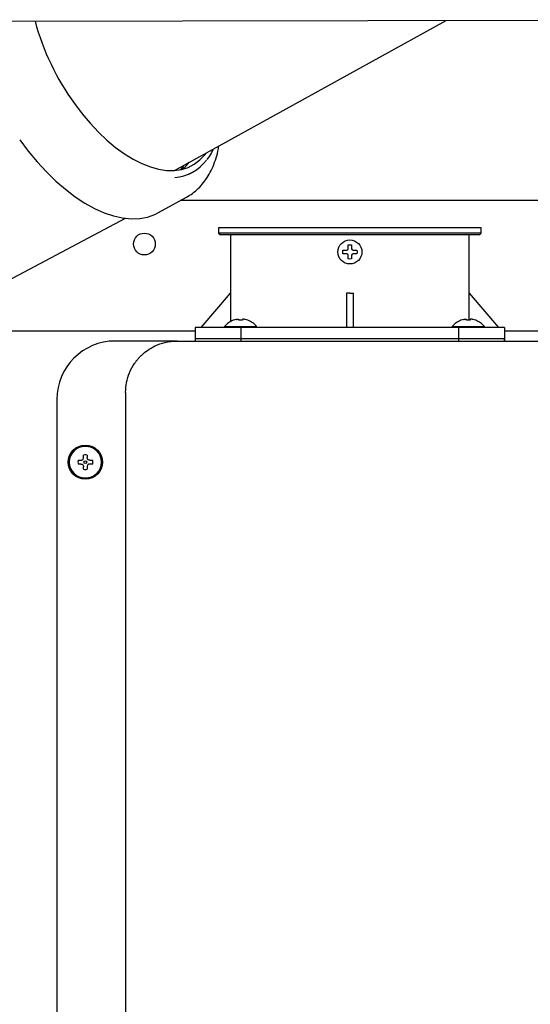
# Model space of a CAD drawing. Units: inches. Extents: x 0.4 to 16.6, y 0.2 to 10.8.
# Drawn here: x 12.5 to 12.8, y 6.6 to 7.1 of the extents above; entities that cross this region are included whole.
import ezdxf
from ezdxf.lldxf.tags import DXFTag

# ---------------------------------------------------------------- set-up
doc = ezdxf.new("R2010")
doc.units = ezdxf.units.IN
doc.header["$MEASUREMENT"] = 0
doc.layers.add('INTAKE', color=8, linetype='DOT2')
doc.layers.add('WH', color=7, linetype='Continuous')
tags = doc.linetypes.add('DOT2', pattern=[0.025, 0, -0.025]).pattern_tags.tags
tags[6:7] = [DXFTag(74, 4), DXFTag(75, 0), DXFTag(340, '0'), DXFTag(46, 1.0), DXFTag(50, 0.0), DXFTag(44, 0.0), DXFTag(45, 0.0)]
tags[4:5] = [DXFTag(74, 4), DXFTag(75, 0), DXFTag(340, '0'), DXFTag(46, 1.0), DXFTag(50, 0.0), DXFTag(44, 0.0), DXFTag(45, 0.0)]
tags = doc.linetypes.add('HIDDEN', pattern=[0.07500000000000001, 0.05, -0.025]).pattern_tags.tags
tags[6:7] = [DXFTag(74, 4), DXFTag(75, 0), DXFTag(340, '0'), DXFTag(46, 1.0), DXFTag(50, 0.0), DXFTag(44, 0.0), DXFTag(45, 0.0)]
tags[4:5] = [DXFTag(74, 4), DXFTag(75, 0), DXFTag(340, '0'), DXFTag(46, 1.0), DXFTag(50, 0.0), DXFTag(44, 0.0), DXFTag(45, 0.0)]

msp = doc.modelspace()

# ---------------------------------------------------------------- linework, layer by layer
at = {"layer": 'INTAKE', "linetype": 'HIDDEN', "lineweight": 25}
for p, q in [((12.20570249369486, 7.078604522581766), (12.86344258864399, 7.079956794404196)), ((12.59525400645462, 7.010760003416605), (12.71972632703337, 7.079661322906421)), ((12.60184715628254, 7.009009694855497), (12.60360062466137, 7.009980322577571)), ((12.58792270517425, 6.991401982463691), (12.6007814732856, 6.998519919092221)), ((12.51097147737273, 6.956009436692356), (12.57286104448909, 6.988815536207102))]:
    msp.add_line(p, q, dxfattribs=at)
at = {"layer": 'INTAKE', "linetype": 'HIDDEN', "lineweight": 25, "flags": 128}
for points in [[(12.54934360707865, 7.041473030484881), (12.55286627893896, 7.036805119450444), (12.55655197543144, 7.03241932977924), (12.56036925149315, 7.028353079482361), (12.56428553947068, 7.024641060373617), (12.56826742697584, 7.021314942091226), (12.57228094194841, 7.018403101903615), (12.57629184249377, 7.015930382604578), (12.58026590902267, 7.013917880563321), (12.58416923620071, 7.012382765737668), (12.58796852221667, 7.011338135186049), (12.59163135290187, 7.010792901328003), (12.59512647827635, 7.010751715906562), (12.59842407916279, 7.011214930301219), (12.60149602159312, 7.012178592530085), (12.60431609683766, 7.013634480966802), (12.60686024500876, 7.015570174484559), (12.60910676033125, 7.017969158428767), (12.60970914019071, 7.018761603958693)], [(12.52429830066826, 7.024801235666365), (12.52820848243531, 7.019604430075557), (12.53229161060952, 7.014701551994506), (12.53651661012002, 7.010129915285851), (12.54085132616943, 7.00592431286537), (12.54526276895122, 7.002116751906897), (12.54971736472213, 6.998736210248396), (12.55418121131858, 6.995808415853111), (12.55862033617263, 6.993355651004244), (12.56300095486373, 6.991396582723314), (12.56728972823853, 6.989946120702855), (12.57145401614204, 6.989015303834659), (12.57546212582884, 6.988611216197132), (12.57928355316404, 6.988736933141193), (12.58288921477819, 6.989391497884986), (12.58625166940925, 6.990569928795574), (12.58792270517425, 6.991401982463691)], [(12.59943394484196, 7.013073797109326), (12.59811005484738, 7.011227137375808), (12.59803341373419, 7.011131516468163)], [(12.59889073819176, 7.011296869144423), (12.60079090170438, 7.013064592570221), (12.60203102296043, 7.014511402742037)]]:
    msp.add_lwpolyline(points, dxfattribs=at)
at = {"layer": 'INTAKE', "linetype": 'HIDDEN', "lineweight": 25}
for centre, radius, start, end in [((12.64483404659041, 7.110181867076044), 0.1176406743599305, 195.2321874997383, 215.7363856344867), ((12.59395005549601, 7.027411069285609), 0.01989732465031104, 273.9932340991354, 323.4581708314389)]:
    msp.add_arc(centre, radius, start, end, dxfattribs=at)
for points, knots in [([(12.60078965339497, 6.998550217908974), (12.60169747832404, 6.999087838184082), (12.60361299986812, 7.00022222344551), (12.60621247535778, 7.002471268591025), (12.60863514721338, 7.0051517942394), (12.61075257146692, 7.0082256759853), (12.61256805707872, 7.011665990537784), (12.61404489216968, 7.015479161305503), (12.61506173763043, 7.018935555086287), (12.61544604561709, 7.021215527692632), (12.61558021709519, 7.022011522845593)], [0, 0, 0, 0, 0.1180896004431699, 0.2491704804922991, 0.3808573843324018, 0.5140127043110486, 0.6491546205766979, 0.7863816168187701, 0.9254205085084597, 0.9999999999999999, 0.9999999999999999, 0.9999999999999999, 0.9999999999999999]), ([(12.61028471692047, 7.015866365092954), (12.61028618081414, 7.015868048065713), (12.61101012716928, 7.0167003366519), (12.61196359953208, 7.018265247760494), (12.612762389379, 7.01998242696048), (12.61305640091279, 7.020614471161265)], [0, 0, 0, 0, 0.001278776525196235, 0.6323994854454356, 0.9999999999999999, 0.9999999999999999, 0.9999999999999999, 0.9999999999999999])]:
    msp.add_open_spline(points, degree=3, knots=knots, dxfattribs=at)
at = {"layer": 'WH', "linetype": 'Continuous', "lineweight": 25}
for p, q in [((12.81082804468919, 6.997004118335023), (12.59804313330633, 6.997004118335023)), ((12.61548939324148, 6.98438207109093), (12.61548939324148, 6.982019866366441)), ((12.7358043538714, 6.98438207109093), (12.61548939324148, 6.98438207109093)), ((12.61548939324156, 6.982019866366441), (12.61627679483101, 6.981232464776993)), ((12.63310911128669, 6.982019866366441), (12.61548939324156, 6.982019866366441)), ((12.73501695228187, 6.981232464776993), (12.61627679483101, 6.981232464776993)), ((12.62092246410762, 6.981232464776993), (12.62092246410762, 6.95446081124841)), ((12.73580435387133, 6.982019866366441), (12.63310911128669, 6.982019866366441)), ((12.73037128300526, 6.95446081124841), (12.73037128300526, 6.981232464776993)), ((12.73501695228187, 6.981232464776993), (12.73580435387133, 6.982019866366441)), ((12.7358043538714, 6.982019866366441), (12.7358043538714, 6.98438207109093)), ((12.67233978694304, 6.973358449047474), (12.67243489276176, 6.974145850620032)), ((12.67243489276138, 6.972571047468872), (12.67233978694304, 6.973358449039897)), ((12.67418404128926, 6.97414585061874), (12.674644674969, 6.974360647631068)), ((12.674644674969, 6.972356250456303), (12.67418404128927, 6.972571047468622)), ((12.67464467496898, 6.974360647630969), (12.67485947198127, 6.974821281310625)), ((12.67485947198128, 6.971895616776736), (12.67464467496898, 6.972356250456402)), ((12.67643427513161, 6.974821281310627), (12.6766490721439, 6.974360647630969)), ((12.6766490721439, 6.972356250456402), (12.67643427513161, 6.97189561677674)), ((12.67664907214388, 6.974360647631068), (12.67710970582362, 6.974145850618745)), ((12.67710970582361, 6.972571047468628), (12.67664907214388, 6.972356250456303)), ((12.67885885435151, 6.974145850618496), (12.67895396016985, 6.973358449047474)), ((12.67895396016985, 6.973358449039897), (12.67885885435113, 6.972571047467339)), ((12.67564687355644, 6.970051362430484), (12.67485947198167, 6.970146468248712)), ((12.6764342751312, 6.970146468248708), (12.67564687355644, 6.970051362430484)), ((12.60753663730955, 6.938712779721262), (12.62092246410762, 6.95446081124841)), ((12.62094512783833, 6.95446081124841), (12.62094512783833, 6.941391589604331)), ((12.67407207040683, 6.954460811249629), (12.67407207040683, 6.938712779754121)), ((12.67564687355644, 6.95446081124841), (12.67407272206078, 6.954471985836757)), ((12.67564687355644, 6.95446081124841), (12.6772210250521, 6.95446081124841)), ((12.67722167670605, 6.938712779721262), (12.67722167670605, 6.95446081124841)), ((12.73034861927455, 6.942033324988508), (12.73034861927455, 6.95446081124841)), ((12.73037128300422, 6.954460811249629), (12.74375710977541, 6.938712779754121)), ((12.62225863150642, 6.942033324988446), (12.6221511174096, 6.942033324988591)), ((12.62342119614955, 6.942375589243162), (12.62225863150652, 6.942033324988302)), ((12.6246904874881, 6.942033324987906), (12.6246904874881, 6.942375589242998)), ((12.62638340087393, 6.942033324988252), (12.6246904874881, 6.942033324988206)), ((12.62638340087393, 6.942375589242992), (12.62638340087393, 6.942033324987957)), ((12.62881525685555, 6.94203332498829), (12.62765269221246, 6.942375589243167)), ((12.62892277095239, 6.942033324988546), (12.62881525685548, 6.942033324988272)), ((12.72665517496114, 6.942033324988446), (12.72654766086432, 6.942033324988591)), ((12.72781773960428, 6.942375589243162), (12.72665517496124, 6.942033324988302)), ((12.72908703094283, 6.942033324987906), (12.72908703094283, 6.942375589242998)), ((12.73077994432865, 6.942033324988252), (12.72908703094283, 6.942033324988206)), ((12.73077994432865, 6.942375589242992), (12.73077994432865, 6.942033324987957)), ((12.73321180031027, 6.94203332498829), (12.73204923566718, 6.942375589243167)), ((12.73331931440712, 6.942033324988546), (12.7332118003102, 6.942033324988272)), ((12.60478073182416, 6.937004118335022), (12.23359962946166, 6.937004118335022)), ((12.60478073182416, 6.938712779752347), (12.60478073182416, 6.932413567153922)), ((12.62584722536432, 6.938712779752347), (12.60478073182416, 6.938712779752347)), ((12.61817977161093, 6.939220299591649), (12.61813536937761, 6.938712779752345)), ((12.61817977161093, 6.939220299591649), (12.6328941167511, 6.939220299591649)), ((12.62584722536432, 6.932413567153922), (12.62584722536432, 6.938712779752347)), ((12.72544652174857, 6.938712779752347), (12.62584722536432, 6.938712779752347)), ((12.63293851898443, 6.938712779752345), (12.6328941167511, 6.939220299591649)), ((12.72257631506566, 6.939220299591649), (12.72253191283233, 6.938712779752345)), ((12.72257631506566, 6.939220299591649), (12.73729066020582, 6.939220299591649)), ((12.72544652174857, 6.938712779752347), (12.72544652174857, 6.932413567153922)), ((12.74651301528873, 6.938712779752347), (12.72544652174857, 6.938712779752347)), ((12.73733506243915, 6.938712779752345), (12.73729066020582, 6.939220299591649)), ((12.74651301528873, 6.938712779752347), (12.74651301528873, 6.932413567153922)), ((12.77013506253282, 6.937004118335022), (12.74651301528873, 6.937004118335022)), ((12.59643427512302, 6.932492307311403), (12.56808781843833, 6.932492307311403)), ((12.60478073182416, 6.933594669516127), (12.60478073182416, 6.932413567153922)), ((12.60478073182416, 6.933594669516127), (12.62584722536432, 6.933594669516127)), ((12.62584722536432, 6.932413567153922), (12.62584722536432, 6.933594669516127)), ((12.62584722536432, 6.933594669516127), (12.72544652174857, 6.933594669516127)), ((12.72544652174857, 6.933594669516127), (12.72544652174857, 6.932413567153922)), ((12.72544652174857, 6.933594669516127), (12.74651301528873, 6.933594669516127)), ((12.74651301528873, 6.932413567153922), (12.74651301528873, 6.933594669516127)), ((12.57281222788715, 6.908870260067308), (12.57281222788715, 5.900051362429513)), ((12.54131616489503, 6.905720653768095), (12.54131616489503, 5.903200968728724)), ((12.55110871836226, 6.877748212823213), (12.55227128300531, 6.877748212823213)), ((12.55354057434384, 6.87901750416209), (12.55354057434384, 6.880180068805712)), ((12.55523348772967, 6.880180068805712), (12.55523348772967, 6.87901750416207)), ((12.55650277906822, 6.877748212823213), (12.55766534371126, 6.877748212823213)), ((12.55227128300529, 6.876055299437387), (12.55110871836226, 6.876055299437387)), ((12.55354057434384, 6.873623443454887), (12.55354057434384, 6.874786008098529)), ((12.55523348772967, 6.874786008098508), (12.55523348772967, 6.873623443455025)), ((12.55766534371129, 6.876055299437387), (12.5565027790682, 6.876055299437387))]:
    msp.add_line(p, q, dxfattribs=at)
for centre, radius in [((12.58144809674443, 6.977004118335023), 0.005000000000000782), ((12.67564687355644, 6.973358449043685), 0.005511811023765745), ((12.55438703103676, 6.876901756130299), 0.007874015748031482), ((12.55438703103676, 6.876901756130299), 0.007401574803411748), ((12.55438703103676, 6.876901756130299), 0.0006299212597795645)]:
    msp.add_circle(centre, radius, dxfattribs=at)
for centre, radius, start, end in [((12.56808781843833, 6.905720653768095), 0.0267716535438085, 90, 179.9999999529236), ((12.55438703103676, 6.876901756130299), 0.007357172570085169, 6.971550079402242e-08, 179.9999999302845), ((12.55438703103676, 6.876901756130299), 0.003385826771419076, 165.5224878122847, 179.9999999337804), ((12.55438703103676, 6.876901756130299), 0.003385826771833212, 75.52248781439263, 104.4775121851527), ((12.55438703103676, 6.876901756130299), 0.003385826771419076, 6.62070179850329e-08, 14.47751218739218), ((12.55438703103676, 6.876901756130299), 0.007357172570085169, 180.0000000697025, 359.9999999302991), ((12.55438703103676, 6.876901756130299), 0.003385826771419076, 180.0000000661778, 194.4775121873639), ((12.55438703103676, 6.876901756130299), 0.003385826771727435, 255.5224878143859, 284.4775121858336), ((12.55438703103676, 6.876901756130299), 0.003385826771376443, 345.5224878120591, 0)]:
    msp.add_arc(centre, radius, start, end, dxfattribs=at)
msp.add_open_spline([(12.67485947198167, 6.976570429838659), (12.67512193917326, 6.976617982747774), (12.67564687355645, 6.976713088566003), (12.67617180793965, 6.976617982747769), (12.67643427513125, 6.976570429838652)], degree=3, dxfattribs=at)
for points, knots in [([(12.67243489276165, 6.974145850618489), (12.67267825644631, 6.974145850618489), (12.67325631752232, 6.974145850618489), (12.67384385630524, 6.974145850618491), (12.67418404128935, 6.974145850618495)], [0, 0, 0, 0, 0.4209999509876194, 1, 1, 1, 1]), ([(12.67418404128936, 6.972571047468882), (12.67393659782014, 6.972571047468882), (12.67334884604338, 6.972571047468882), (12.67277002827686, 6.972571047468882), (12.67243489276168, 6.972571047468882)], [0, 0, 0, 0, 0.4209999509959552, 1, 1, 1, 1]), ([(12.67485947198164, 6.974821281310639), (12.67485947198164, 6.975068724779855), (12.67485947198164, 6.975656476556755), (12.67485947198164, 6.976235294323392), (12.67485947198164, 6.976570429838693)], [0, 0, 0, 0, 0.4209999509029013, 1, 1, 1, 1]), ([(12.67643427513124, 6.976570429838693), (12.67643427513124, 6.976327066154033), (12.67643427513124, 6.97574900507792), (12.67643427513125, 6.975161466294869), (12.67643427513125, 6.974821281310636)], [0, 0, 0, 0, 0.4209999508989948, 1, 1, 1, 1]), ([(12.67710970582354, 6.974145850618489), (12.67735714929275, 6.974145850618489), (12.67794490106952, 6.974145850618489), (12.67852371883605, 6.974145850618489), (12.67885885435124, 6.974145850618489)], [0, 0, 0, 0, 0.4209999509912591, 1, 1, 1, 1]), ([(12.6788588543512, 6.972571047468882), (12.67861549066654, 6.972571047468882), (12.67803742959054, 6.972571047468882), (12.67744989080763, 6.972571047468879), (12.67710970582352, 6.972571047468877)], [0, 0, 0, 0, 0.4209999509925604, 1, 1, 1, 1]), ([(12.67485947198164, 6.970146468248645), (12.67485947198164, 6.970389831933306), (12.67485947198164, 6.970967893009426), (12.67485947198164, 6.971555431792481), (12.67485947198163, 6.971895616776723)], [0, 0, 0, 0, 0.4209999508942485, 1, 1, 1, 1]), ([(12.67643427513124, 6.971895616776721), (12.67643427513124, 6.971648173307503), (12.67643427513124, 6.971060421530598), (12.67643427513124, 6.970481603763954), (12.67643427513124, 6.970146468248645)], [0, 0, 0, 0, 0.4209999508982608, 1, 1, 1, 1]), ([(12.62215111740891, 6.942033324987971), (12.6213942703436, 6.941689956621031), (12.61988955965496, 6.941007295518736), (12.61874742803575, 6.939813589341028), (12.61817977161015, 6.939220299591716)], [0, 0, 0, 0, 0.5029851060592069, 1, 1, 1, 1]), ([(12.62342119614955, 6.942375589243162), (12.62355974645807, 6.942403942483009), (12.62383701176234, 6.942460682664659), (12.62421283819233, 6.942497878139156), (12.62449726937332, 6.942492669358998), (12.62466331111082, 6.942449794358104), (12.6246819886642, 6.942398795286955), (12.6246904874881, 6.942375589242998)], [0, 0, 0, 0, 0.2107739692696309, 0.4217984741073639, 0.6273855449156642, 0.8304497076263193, 1, 1, 1, 1]), ([(12.62765269221246, 6.942375589243167), (12.62751414190394, 6.942403942483013), (12.62723687659967, 6.94246068266466), (12.62686105016969, 6.942497878139156), (12.6265766189887, 6.942492669358997), (12.62641057725121, 6.942449794358102), (12.62639189969783, 6.942398795286951), (12.62638340087393, 6.942375589242992)], [0, 0, 0, 0, 0.2107739692693053, 0.4217984741064453, 0.6273855449145438, 0.8304497076251971, 1, 1, 1, 1]), ([(12.63289411675188, 6.939220299591716), (12.63232646032618, 6.93981358934113), (12.63118432870673, 6.941007295519044), (12.62967961801777, 6.941689956621341), (12.6289227709523, 6.942033324988284)], [0, 0, 0, 0, 0.4970148939417838, 1, 1, 1, 1]), ([(12.72654766086363, 6.942033324987971), (12.72579081379832, 6.941689956621031), (12.72428610310969, 6.941007295518736), (12.72314397149047, 6.939813589341028), (12.72257631506488, 6.939220299591716)], [0, 0, 0, 0, 0.5029851060591757, 1, 1, 1, 1]), ([(12.72781773960428, 6.942375589243162), (12.7279562899128, 6.942403942483009), (12.72823355521707, 6.942460682664659), (12.72860938164706, 6.942497878139156), (12.72889381282804, 6.942492669358998), (12.72905985456554, 6.942449794358105), (12.72907853211893, 6.942398795286955), (12.72908703094283, 6.942375589242998)], [0, 0, 0, 0, 0.210773969269792, 0.4217984741073638, 0.6273855449156562, 0.8304497076263033, 0.9999999999999999, 0.9999999999999999, 0.9999999999999999, 0.9999999999999999]), ([(12.73204923566718, 6.942375589243167), (12.73191068535866, 6.942403942483013), (12.7316334200544, 6.942460682664661), (12.73125759362441, 6.942497878139156), (12.73097316244343, 6.942492669358997), (12.73080712070593, 6.942449794358102), (12.73078844315256, 6.942398795286953), (12.73077994432865, 6.942375589242992)], [0, 0, 0, 0, 0.210773969269283, 0.4217984741065538, 0.6273855449145121, 0.8304497076252152, 1, 1, 1, 1]), ([(12.7372906602066, 6.939220299591716), (12.7367230037809, 6.93981358934113), (12.73558087216146, 6.941007295519042), (12.73407616147249, 6.941689956621341), (12.73331931440702, 6.942033324988284)], [0, 0, 0, 0, 0.4970148939417525, 0.9999999999999999, 0.9999999999999999, 0.9999999999999999, 0.9999999999999999]), ([(12.57281222788715, 6.908870260067308), (12.57289850028622, 6.910399949909743), (12.5730739233668, 6.913510364218109), (12.5745108565402, 6.918070302012551), (12.57624517472078, 6.921277599821787), (12.57769524886446, 6.923270572766734), (12.57848771895145, 6.924247338044578), (12.57933779441612, 6.925187464849821), (12.5807183166995, 6.926558040518715), (12.5829540223712, 6.928387492436841), (12.58647921722426, 6.930436715646975), (12.59106995961074, 6.932126060876405), (12.59456021516045, 6.932364356637983), (12.59643427513125, 6.932492307311403)], [0, 0, 0, 0, 0.123595924591105, 0.2513153461826531, 0.3831664355361871, 0.4168343599998363, 0.4507624315687516, 0.4849507729865913, 0.5193995041729795, 0.6082287675522167, 0.7179585919856203, 0.8485605121626978, 1, 1, 1, 1]), ([(12.59643427513121, 6.932492307311403), (12.61518932862029, 6.932492307311403), (12.65270290096008, 6.932492307311401), (12.70917655676261, 6.932492307311403), (12.76575173810992, 6.932492307311401), (12.80353581492372, 6.932492307311403), (12.82242624544363, 6.932492307311403)], [0, 0, 0, 0, 0.2499769056834382, 0.49999999947147, 0.7500212770451555, 1, 1, 1, 1]), ([(12.55227128300531, 6.877748212823213), (12.55240983331383, 6.877761300806295), (12.5526870986181, 6.877787492329435), (12.55306292504809, 6.87799687505146), (12.55334735622907, 6.87830462414736), (12.55351339796656, 6.878662182312982), (12.55353207551994, 6.878906384942912), (12.55354057434384, 6.87901750416209)], [0, 0, 0, 0, 0.2107739692694245, 0.4217984741065307, 0.6273855449145993, 0.8304497076252256, 1, 1, 1, 1]), ([(12.55650277906822, 6.877748212823213), (12.5563642287597, 6.877761300806293), (12.55608696345543, 6.877787492329428), (12.55571113702544, 6.877996875051447), (12.55542670584445, 6.878304624147344), (12.55526066410696, 6.878662182312963), (12.55524198655357, 6.878906384942892), (12.55523348772967, 6.87901750416207)], [0, 0, 0, 0, 0.2107739692697725, 0.4217984741072955, 0.6273855449156158, 0.8304497076262585, 1, 1, 1, 1]), ([(12.55227128300529, 6.876055299437387), (12.55240983331381, 6.876042211454306), (12.55268709861808, 6.876016019931172), (12.55306292504807, 6.875806637209152), (12.55334735622906, 6.875498888113255), (12.55351339796656, 6.875141329947637), (12.55353207551994, 6.874897127317706), (12.55354057434384, 6.874786008098529)], [0, 0, 0, 0, 0.2107739692697725, 0.4217984741072955, 0.6273855449156158, 0.8304497076262585, 1, 1, 1, 1]), ([(12.5565027790682, 6.876055299437387), (12.55636422875968, 6.876042211454304), (12.55608696345541, 6.876016019931165), (12.55571113702543, 6.87580663720914), (12.55542670584444, 6.87549888811324), (12.55526066410695, 6.875141329947617), (12.55524198655357, 6.874897127317687), (12.55523348772967, 6.874786008098508)], [0, 0, 0, 0, 0.2107739692694245, 0.4217984741065307, 0.6273855449145993, 0.8304497076252256, 1, 1, 1, 1])]:
    msp.add_open_spline(points, degree=3, knots=knots, dxfattribs=at)

doc.saveas('drawing.dxf')
